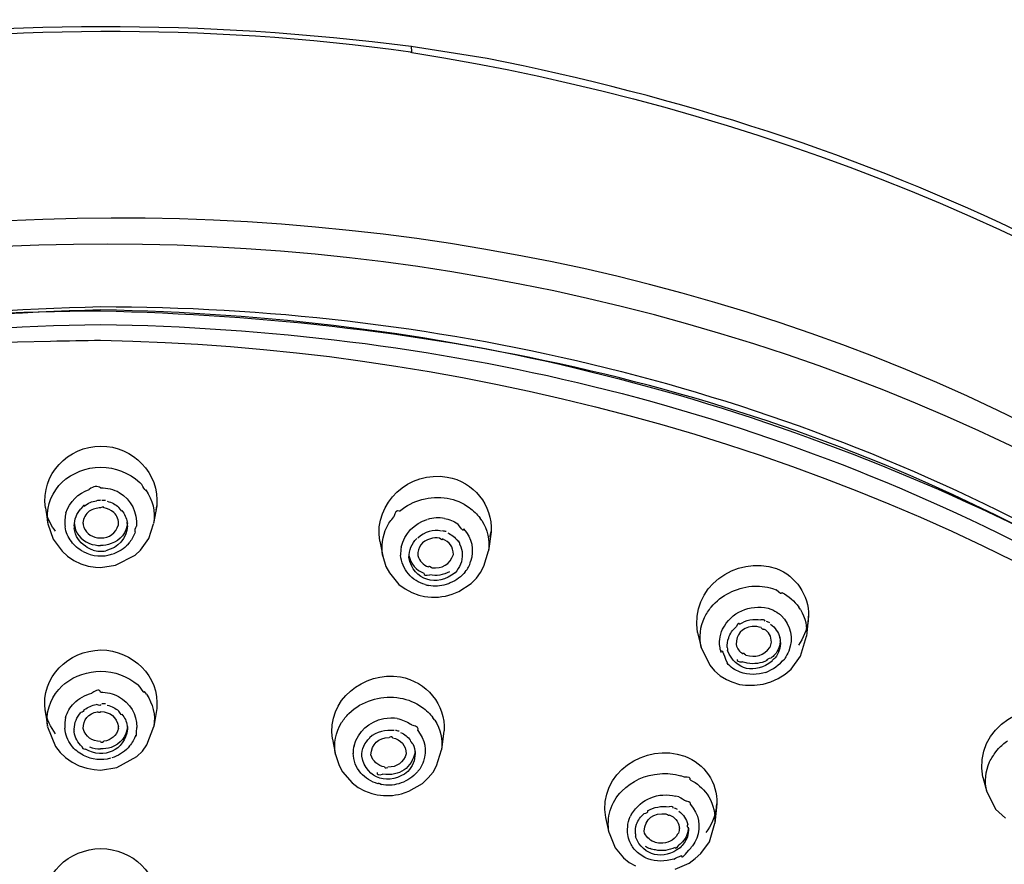
# Model space of a CAD drawing. Extents: x 62 to 169, y 97 to 247.
# Drawn here: x 98 to 104, y 215 to 220 of the extents above; entities that cross this region are included whole.
import ezdxf

# ---------------------------------------------------------------- set-up
doc = ezdxf.new("R2010")
doc.units = 0
doc.header["$MEASUREMENT"] = 0
doc.layers.add('EBENE_2', color=7, linetype='CONTINUOUS')

# ---------------------------------------------------------------- blocks, each defined once
blk = doc.blocks.new('BLOCK_2')
at = {"layer": 'EBENE_2', "color": 7}
for points in [[(101.0743, 219.3988), (100.6143, 219.471)], [(98.4831, 216.8165), (98.4998, 216.836)], [(98.9835, 216.8226), (98.9718, 216.836)], [(99.0743, 216.6949), (99.0557, 216.5874)], [(99.0708, 216.6696), (99.0743, 216.6949)], [(98.4008, 216.6822), (98.4159, 216.5874)], [(98.4159, 216.5857), (98.4478, 216.4934)], [(99.0273, 216.4967), (99.0557, 216.5857)], [(101.0409, 216.605), (101.0308, 216.6202)], [(101.0979, 216.5378), (101.0828, 216.4228)], [(98.4478, 216.4934), (98.5015, 216.4195)], [(98.9012, 216.4613), (98.9113, 216.4748)], [(98.9768, 216.4262), (99.0273, 216.4967)], [(100.4244, 216.48), (100.443, 216.3892)], [(98.5015, 216.4195), (98.5351, 216.3892)], [(98.8257, 216.3346), (98.9449, 216.3959)], [(98.9449, 216.3959), (98.9768, 216.4262)], [(101.0544, 216.3296), (101.0828, 216.4228)], [(98.5351, 216.3892), (98.5737, 216.364)], [(98.5737, 216.364), (98.6158, 216.3439)], [(98.6158, 216.3439), (98.6593, 216.3304)], [(98.6593, 216.3304), (98.7048, 216.3237)], [(98.735, 216.322), (98.8257, 216.3346)], [(100.443, 216.3892), (100.4615, 216.3279)], [(98.7048, 216.3237), (98.735, 216.322)], [(100.4615, 216.3279), (100.4833, 216.2884)], [(100.4833, 216.2884), (100.5404, 216.2195)], [(101.0089, 216.2565), (101.034, 216.2918)], [(101.034, 216.2918), (101.0544, 216.3296)], [(100.5404, 216.2195), (100.5774, 216.1926)], [(100.9031, 216.1759), (100.977, 216.2247)], [(100.977, 216.2247), (101.0089, 216.2565)], [(100.5774, 216.1926), (100.6177, 216.1709)], [(100.6177, 216.1709), (100.6613, 216.154)], [(100.6613, 216.154), (100.6949, 216.1458)], [(100.8628, 216.1592), (100.9031, 216.1759)], [(102.8009, 216.1935), (102.8227, 216.1868)], [(102.774, 216.0752), (102.7909, 216.0702)], [(102.9705, 216.0667), (102.9604, 216.0819)], [(103.0193, 216.0273), (103.0058, 215.9055)], [(102.3475, 215.9291), (102.3694, 215.8383)], [(102.9705, 215.7846), (103.0058, 215.9055)], [(102.3694, 215.8383), (102.4214, 215.73)], [(102.9133, 215.7074), (102.9705, 215.7846)], [(102.4214, 215.73), (102.45, 215.6972)], [(102.45, 215.6972), (102.4834, 215.6671)], [(102.8344, 215.6502), (102.8765, 215.6771)], [(102.8765, 215.6771), (102.9133, 215.7074)], [(98.4998, 215.6032), (98.5183, 215.6192)], [(102.4834, 215.6671), (102.5221, 215.6435)], [(102.5221, 215.6435), (102.554, 215.63)], [(102.554, 215.63), (102.601, 215.6149)], [(102.7438, 215.6166), (102.7909, 215.63)], [(102.7909, 215.63), (102.8344, 215.6502)], [(98.4998, 215.6032), (98.4814, 215.583)], [(98.9751, 215.5982), (98.9616, 215.6116)], [(99.0121, 215.5546), (99.0004, 215.5713)], [(98.3991, 215.4571), (98.4142, 215.3598)], [(99.0743, 215.4688), (99.0574, 215.3598)], [(99.0743, 215.4688), (99.0708, 215.4454)], [(100.238, 215.4378), (100.2532, 215.4537)], [(100.7571, 215.3984), (100.7453, 215.4127)], [(98.4142, 215.3581), (98.463, 215.2397)], [(99.0138, 215.2488), (99.0574, 215.3598)], [(100.6192, 215.3698), (100.611, 215.3748)], [(100.8125, 215.3329), (100.7974, 215.2187)], [(100.139, 215.2824), (100.1557, 215.1892)], [(98.463, 215.2397), (98.4898, 215.2035)], [(98.4898, 215.2035), (98.5234, 215.1717)], [(98.9096, 215.2421), (98.9012, 215.2313)], [(98.9549, 215.1784), (98.9885, 215.2111)], [(98.9885, 215.2111), (99.0138, 215.2488)], [(100.767, 215.1212), (100.7974, 215.2187)], [(104.1529, 215.2068), (104.168, 215.2263)], [(98.5234, 215.1717), (98.5637, 215.1439)], [(98.5637, 215.1439), (98.6056, 215.1229)], [(98.834, 215.1119), (98.9549, 215.1784)], [(100.1557, 215.1901), (100.1776, 215.1247)], [(98.6056, 215.1229), (98.6511, 215.1078)], [(98.6511, 215.1078), (98.6964, 215.0993)], [(98.6964, 215.0993), (98.735, 215.0961)], [(98.735, 215.0961), (98.834, 215.1119)], [(100.1776, 215.1247), (100.1977, 215.085)], [(100.1977, 215.085), (100.2565, 215.0187)], [(100.6546, 215.0893), (100.6663, 215.1028)], [(100.7167, 215.049), (100.7469, 215.0843)], [(100.7469, 215.0843), (100.767, 215.1212)], [(100.6832, 215.0154), (100.7167, 215.049)], [(102.2686, 215.054), (102.245, 215.0607)], [(104.074, 215.054), (104.0974, 214.965)], [(100.2565, 215.0187), (100.2935, 214.9918)], [(100.2935, 214.9918), (100.3321, 214.971)], [(100.3321, 214.971), (100.3759, 214.9541)], [(100.5555, 214.9533), (100.6008, 214.9684)], [(100.6008, 214.9684), (100.6832, 215.0154)], [(104.0974, 214.9667), (104.1494, 214.8601)], [(100.3759, 214.9541), (100.4094, 214.9474)], [(102.2333, 214.9348), (102.2164, 214.9381)], [(102.4062, 214.95), (102.4147, 214.9348)], [(102.4634, 214.8928), (102.4515, 214.7745)], [(104.1494, 214.8601), (104.2099, 214.8055)], [(101.7899, 214.8098), (101.81, 214.7181)], [(101.9477, 214.8298), (101.9394, 214.8156)], [(102.4197, 214.6627), (102.4515, 214.7745)], [(101.8118, 214.7164), (101.8486, 214.6258)], [(102.3676, 214.5913), (102.4197, 214.6627)], [(101.8486, 214.6258), (101.8991, 214.5653)], [(101.8991, 214.5653), (101.9342, 214.5385)], [(102.297, 214.5343), (102.3323, 214.5612)], [(102.3323, 214.5612), (102.3676, 214.5913)], [(101.9342, 214.5385), (101.9713, 214.5166)], [(102.2114, 214.4964), (102.297, 214.5343)]]:
    blk.add_lwpolyline(points, dxfattribs=at)
for points in [[(100.6143, 219.471), (99.3597, 219.6339), (98.1136, 219.6288), (96.8591, 219.471)], [(100.6093, 219.4374), (99.3614, 219.6153), (98.1119, 219.5902), (96.8624, 219.4391)], [(100.6192, 219.4357), (100.616, 219.4357), (100.611, 219.4357), (100.6093, 219.4374)], [(100.616, 219.4693), (100.616, 219.471), (100.616, 219.4718), (100.6143, 219.471)], [(100.6192, 219.4348), (100.6192, 219.4458), (100.6177, 219.4584), (100.616, 219.4693)], [(100.6192, 219.4357), (104.7187, 218.784), (108.7779, 216.2834), (109.5121, 211.9085)], [(107.2211, 216.3404), (105.4913, 217.983), (103.4022, 218.9385), (101.0743, 219.3988)], [(92.9729, 216.4934), (94.7598, 217.4489), (96.723, 217.8528), (98.735, 217.899)], [(92.9846, 216.4715), (94.7882, 217.412), (96.7113, 217.8301), (98.735, 217.8806)], [(98.735, 217.899), (100.7267, 217.899), (102.7421, 217.4404), (104.4988, 216.4934)], [(98.735, 217.8806), (100.7705, 217.847), (102.6732, 217.3893), (104.4871, 216.4715)], [(98.735, 217.8713), (96.7583, 217.8721), (94.7295, 217.4205), (92.988, 216.4657)], [(104.4836, 216.4657), (102.7085, 217.4255), (100.7402, 217.826), (98.735, 217.8713)], [(92.9611, 216.3547), (94.7614, 217.3087), (96.7029, 217.7579), (98.735, 217.7915)], [(98.735, 217.7915), (100.7688, 217.7579), (102.7102, 217.3087), (104.5105, 216.3547)], [(98.4008, 216.6822), (98.3739, 216.8863), (98.5369, 217.0534), (98.7367, 217.056)], [(98.7367, 217.056), (98.9315, 217.0543), (99.0927, 216.893), (99.0743, 216.6949)], [(98.4998, 216.836), (98.567, 216.8947), (98.6459, 216.9266), (98.735, 216.9283)], [(98.735, 216.9283), (98.824, 216.9266), (98.9046, 216.8947), (98.9718, 216.836)], [(100.4244, 216.48), (100.3858, 216.7175), (100.6043, 216.9065), (100.8325, 216.8687)], [(100.8325, 216.8687), (100.9922, 216.8393), (101.1064, 216.7008), (101.0979, 216.5378)], [(98.4159, 216.5874), (98.404, 216.6713), (98.4276, 216.7519), (98.4831, 216.8165)], [(98.735, 216.804), (98.7148, 216.8158), (98.6929, 216.8124), (98.666, 216.794)], [(99.0087, 216.7905), (99.0138, 216.7771), (99.0054, 216.7873), (98.9835, 216.8226)], [(98.525, 216.6512), (98.5486, 216.7201), (98.5989, 216.7704), (98.666, 216.7931)], [(98.735, 216.804), (98.7753, 216.804), (98.8138, 216.794), (98.8474, 216.7755)], [(98.8474, 216.7755), (98.9213, 216.7301), (98.9584, 216.6562), (98.9516, 216.5706)], [(99.0087, 216.7905), (99.0507, 216.7301), (99.0676, 216.6596), (99.0557, 216.5874)], [(100.5438, 216.6622), (100.6244, 216.7301), (100.7285, 216.7569), (100.8325, 216.7402)], [(98.6359, 216.6932), (98.6376, 216.7032), (98.6309, 216.6965), (98.6158, 216.6763)], [(98.6359, 216.6932), (98.6578, 216.7099), (98.6829, 216.7209), (98.7098, 216.7251)], [(98.735, 216.7277), (98.7265, 216.7277), (98.7182, 216.7268), (98.7098, 216.7251)], [(98.7551, 216.6815), (98.7551, 216.6882), (98.7484, 216.6882), (98.735, 216.683)], [(98.7417, 216.7285), (98.7501, 216.7285), (98.7568, 216.7285), (98.7653, 216.7285)], [(98.7753, 216.7218), (98.8021, 216.7159), (98.8257, 216.7032), (98.8459, 216.6848)], [(100.8325, 216.7402), (100.8812, 216.7318), (100.925, 216.7125), (100.9653, 216.6839)], [(98.463, 216.5404), (98.4361, 216.574), (98.4175, 216.6109), (98.4075, 216.6512)], [(98.525, 216.6512), (98.5183, 216.6269), (98.5167, 216.5957), (98.52, 216.5688)], [(98.5754, 216.574), (98.5754, 216.6126), (98.5906, 216.6479), (98.6158, 216.6763)], [(98.666, 216.6613), (98.6443, 216.6445), (98.6292, 216.6202), (98.6275, 216.5907)], [(98.735, 216.6822), (98.7115, 216.6822), (98.6879, 216.6748), (98.666, 216.6613)], [(98.8156, 216.6546), (98.7971, 216.6681), (98.777, 216.6772), (98.7551, 216.6815)], [(98.8424, 216.579), (98.8459, 216.6076), (98.8357, 216.6345), (98.8156, 216.6546)], [(98.8626, 216.6663), (98.8676, 216.6579), (98.8609, 216.6637), (98.8459, 216.6848)], [(98.8626, 216.6663), (98.881, 216.6462), (98.8912, 216.621), (98.8962, 216.595)], [(100.5438, 216.6622), (100.5269, 216.6681), (100.5152, 216.6562), (100.5085, 216.6269)], [(100.9653, 216.6839), (100.9905, 216.6663), (101.0123, 216.6445), (101.0308, 216.6202)], [(98.5754, 216.574), (98.5737, 216.5673), (98.5737, 216.5621), (98.5754, 216.5563)], [(98.5754, 216.5907), (98.5787, 216.532), (98.614, 216.4882), (98.6678, 216.4665)], [(98.6275, 216.5907), (98.6309, 216.5881), (98.6309, 216.584), (98.6292, 216.579)], [(98.6292, 216.579), (98.6409, 216.5361), (98.6712, 216.5084), (98.7165, 216.5017)], [(98.735, 216.5001), (98.7887, 216.5001), (98.8273, 216.5285), (98.8424, 216.579)], [(98.8979, 216.574), (98.8912, 216.4949), (98.8424, 216.4412), (98.7668, 216.4228)], [(98.8979, 216.5907), (98.8912, 216.5311), (98.8559, 216.4867), (98.7989, 216.4657)], [(98.8979, 216.574), (98.8979, 216.5807), (98.8962, 216.5881), (98.8962, 216.595)], [(98.9449, 216.537), (98.9415, 216.5487), (98.9449, 216.5597), (98.9516, 216.5714)], [(100.4665, 216.5656), (100.4766, 216.5874), (100.4916, 216.6085), (100.5085, 216.6269)], [(100.5538, 216.4446), (100.5739, 216.5278), (100.6311, 216.5874), (100.7117, 216.6126)], [(100.8158, 216.6184), (100.7822, 216.6243), (100.7469, 216.6226), (100.7133, 216.6126)], [(100.8158, 216.6184), (100.8444, 216.6126), (100.8713, 216.6024), (100.8964, 216.5857)], [(100.9317, 216.5554), (100.9334, 216.5387), (100.92, 216.5487), (100.8964, 216.5857)], [(101.0409, 216.605), (101.0761, 216.5504), (101.0895, 216.4867), (101.0828, 216.4228)], [(98.5586, 216.4782), (98.5384, 216.5042), (98.525, 216.5352), (98.52, 216.5673)], [(98.6426, 216.4496), (98.6056, 216.4748), (98.5822, 216.5118), (98.5754, 216.5571)], [(98.9449, 216.537), (98.9365, 216.5151), (98.9248, 216.4934), (98.9113, 216.4748)], [(100.443, 216.3892), (100.4311, 216.4496), (100.4413, 216.5101), (100.4665, 216.5656)], [(100.7974, 216.542), (100.7469, 216.5521), (100.6949, 216.5387), (100.6546, 216.4984)], [(100.826, 216.5387), (100.8191, 216.5404), (100.8125, 216.5413), (100.8041, 216.5437)], [(100.8359, 216.5311), (100.8578, 216.5203), (100.8797, 216.5034), (100.8964, 216.4815)], [(100.9317, 216.5554), (100.982, 216.5001), (100.9972, 216.4295), (100.9737, 216.3573)], [(101.0929, 216.5051), (101.0929, 216.5168), (101.0947, 216.527), (101.0979, 216.5387)], [(98.6292, 216.4178), (98.6006, 216.4312), (98.5772, 216.4531), (98.5586, 216.4782)], [(98.6896, 216.4262), (98.6728, 216.4312), (98.6578, 216.4396), (98.6426, 216.4496)], [(98.6678, 216.4665), (98.6896, 216.4589), (98.7131, 216.4546), (98.735, 216.4546)], [(98.7165, 216.5017), (98.7232, 216.5001), (98.7282, 216.5001), (98.735, 216.5001)], [(98.7989, 216.4657), (98.7787, 216.4581), (98.7568, 216.4546), (98.735, 216.4546)], [(98.9012, 216.4613), (98.876, 216.4353), (98.8459, 216.4152), (98.8106, 216.4026)], [(100.6008, 216.3825), (100.6008, 216.4262), (100.6177, 216.4665), (100.6478, 216.4967)], [(100.7302, 216.4958), (100.6797, 216.4815), (100.6528, 216.4446), (100.6546, 216.3935)], [(100.7856, 216.4984), (100.767, 216.5025), (100.7469, 216.5017), (100.7302, 216.4958)], [(100.8041, 216.4941), (100.8058, 216.4867), (100.7991, 216.4882), (100.7856, 216.4984)], [(100.8695, 216.4009), (100.8695, 216.4455), (100.8459, 216.4782), (100.8041, 216.4941)], [(100.9081, 216.4598), (100.9098, 216.4689), (100.9048, 216.4765), (100.8964, 216.4832)], [(100.9081, 216.4598), (100.9183, 216.4421), (100.9233, 216.4228), (100.9233, 216.4026)], [(98.6292, 216.4178), (98.6862, 216.3875), (98.7484, 216.3825), (98.8088, 216.4043)], [(98.6896, 216.4262), (98.7131, 216.4195), (98.7417, 216.4178), (98.7668, 216.4219)], [(100.5538, 216.4446), (100.5505, 216.4262), (100.5505, 216.4128), (100.5505, 216.3959)], [(100.5975, 216.2825), (100.5707, 216.3144), (100.5538, 216.3539), (100.5505, 216.3959)], [(100.6008, 216.3935), (100.611, 216.3421), (100.6446, 216.3053), (100.6916, 216.2867)], [(100.6546, 216.3935), (100.6647, 216.3606), (100.6864, 216.3372), (100.72, 216.3254)], [(100.7386, 216.3203), (100.8024, 216.312), (100.8494, 216.3404), (100.8695, 216.4009)], [(100.9233, 216.4026), (100.925, 216.3606), (100.9098, 216.3211), (100.8797, 216.2901)], [(102.3475, 215.9291), (102.2987, 216.1978), (102.5774, 216.3993), (102.8245, 216.3153)], [(100.8797, 216.2901), (100.7722, 216.2011), (100.626, 216.2414), (100.6008, 216.3825)], [(100.72, 216.3254), (100.7185, 216.3322), (100.7252, 216.3304), (100.7369, 216.3211)], [(100.9417, 216.296), (100.9569, 216.3129), (100.9686, 216.3337), (100.9737, 216.3573)], [(100.6983, 216.218), (100.6596, 216.2297), (100.6244, 216.2515), (100.5975, 216.2825)], [(100.6916, 216.2867), (100.6899, 216.275), (100.7016, 216.2717), (100.7267, 216.2767)], [(100.8459, 216.2951), (100.8091, 216.275), (100.767, 216.2691), (100.7267, 216.2767)], [(100.9417, 216.296), (100.9183, 216.2657), (100.888, 216.2431), (100.8511, 216.2279)], [(102.8245, 216.3153), (102.9437, 216.2683), (103.0193, 216.1558), (103.0193, 216.0273)], [(100.6983, 216.218), (100.7066, 216.2162), (100.7133, 216.2145), (100.72, 216.2128)], [(100.826, 216.218), (100.7906, 216.2078), (100.7553, 216.2061), (100.72, 216.2128)], [(100.8511, 216.2279), (100.8427, 216.2238), (100.8359, 216.2212), (100.826, 216.218)], [(102.6749, 216.2078), (102.717, 216.2112), (102.7605, 216.2061), (102.8009, 216.1935)], [(100.6949, 216.1458), (100.7503, 216.1373), (100.8074, 216.1423), (100.8628, 216.1592)], [(102.4296, 216.0819), (102.4918, 216.1549), (102.5792, 216.1985), (102.6749, 216.2078)], [(102.858, 216.1709), (102.858, 216.1575), (102.8462, 216.1625), (102.8227, 216.1859)], [(102.858, 216.1709), (102.8984, 216.1491), (102.9335, 216.1189), (102.9604, 216.0819)], [(102.4985, 215.9484), (102.5523, 216.0517), (102.6615, 216.1003), (102.774, 216.0752)], [(102.3893, 216.0197), (102.3995, 216.0416), (102.4147, 216.0634), (102.4296, 216.0819)], [(102.7909, 216.0702), (102.8076, 216.0634), (102.8227, 216.0541), (102.8379, 216.0441)], [(102.8529, 216.0314), (102.8479, 216.0357), (102.8429, 216.0398), (102.8379, 216.0441)], [(102.9705, 216.0667), (102.9991, 216.018), (103.0126, 215.9627), (103.0058, 215.9055)], [(102.3694, 215.8383), (102.3559, 215.9005), (102.3626, 215.9627), (102.3893, 216.0197)], [(102.601, 215.9794), (102.601, 215.9895), (102.5943, 215.9845), (102.5809, 215.9627)], [(102.601, 215.9794), (102.6413, 216.0038), (102.6867, 216.013), (102.7304, 216.0054)], [(102.7556, 215.9971), (102.7521, 216.0054), (102.7438, 216.008), (102.7304, 216.0045)], [(102.7623, 215.9971), (102.769, 215.9945), (102.7774, 215.992), (102.7824, 215.9895)], [(102.7891, 215.9794), (102.816, 215.9592), (102.8362, 215.9308), (102.8446, 215.8979)], [(102.8529, 216.0314), (102.9118, 215.9711), (102.9285, 215.8946), (102.8999, 215.8157)], [(103.0158, 215.9963), (103.0074, 215.9442), (102.9872, 215.8938), (102.9571, 215.8509)], [(103.0158, 215.9963), (103.0158, 215.9852), (103.0176, 215.9963), (103.0193, 216.0273)], [(102.4818, 215.8853), (102.4834, 215.9072), (102.4903, 215.9291), (102.4985, 215.9484)], [(102.5356, 215.8964), (102.544, 215.9215), (102.559, 215.9442), (102.5809, 215.9627)], [(102.6784, 215.9642), (102.6145, 215.956), (102.5792, 215.9174), (102.5809, 215.8552)], [(102.7321, 215.9577), (102.7152, 215.9635), (102.6951, 215.9659), (102.6784, 215.9642)], [(102.7488, 215.9492), (102.7488, 215.9425), (102.7438, 215.9449), (102.7321, 215.956)], [(102.7941, 215.8702), (102.7941, 215.9039), (102.779, 215.9324), (102.7488, 215.9492)], [(102.4903, 215.8082), (102.4818, 215.8333), (102.4784, 215.8585), (102.4818, 215.8853)], [(102.5271, 215.8374), (102.5254, 215.8567), (102.5289, 215.8771), (102.5356, 215.8964)], [(102.5809, 215.8552), (102.5859, 215.8316), (102.601, 215.8114), (102.6229, 215.7997)], [(102.7841, 215.8374), (102.7891, 215.8467), (102.7924, 215.8585), (102.7941, 215.8702)], [(102.8462, 215.8853), (102.8479, 215.8509), (102.8362, 215.8199), (102.8143, 215.7947)], [(102.8479, 215.8762), (102.8496, 215.8567), (102.8462, 215.8383), (102.8412, 215.8216)], [(102.8479, 215.8762), (102.8496, 215.8836), (102.8479, 215.8905), (102.8446, 215.8979)], [(98.3991, 215.4571), (98.3739, 215.6604), (98.5384, 215.8181), (98.7367, 215.8233)], [(98.7367, 215.8233), (98.928, 215.819), (99.0927, 215.6671), (99.0743, 215.4688)], [(102.4903, 215.8082), (102.4903, 215.8316), (102.502, 215.8114), (102.5254, 215.7451)], [(102.5271, 215.8374), (102.5289, 215.8316), (102.5289, 215.8266), (102.5289, 215.8199)], [(102.7976, 215.7544), (102.6968, 215.6755), (102.5774, 215.6972), (102.5289, 215.8199)], [(102.6229, 215.7997), (102.6229, 215.8064), (102.6279, 215.8039), (102.6396, 215.793)], [(102.6396, 215.7913), (102.6968, 215.7746), (102.7471, 215.7896), (102.7841, 215.8374)], [(102.8143, 215.7947), (102.8076, 215.7863), (102.8009, 215.7813), (102.7924, 215.7746)], [(102.8412, 215.8216), (102.8362, 215.8047), (102.8277, 215.7889), (102.816, 215.7746)], [(102.8999, 215.8157), (102.8932, 215.7997), (102.8832, 215.7846), (102.8748, 215.7711)], [(102.6043, 215.689), (102.5742, 215.7007), (102.5456, 215.7191), (102.5254, 215.7443)], [(102.5859, 215.7661), (102.5859, 215.7553), (102.596, 215.7501), (102.6162, 215.751)], [(102.6481, 215.7427), (102.6381, 215.7443), (102.6262, 215.7477), (102.6162, 215.751)], [(102.7673, 215.7585), (102.7304, 215.741), (102.6884, 215.7358), (102.6481, 215.7427)], [(102.7605, 215.6872), (102.8026, 215.7057), (102.8412, 215.7325), (102.8748, 215.7696)], [(102.7673, 215.7585), (102.769, 215.7679), (102.7774, 215.7728), (102.7924, 215.7746)], [(102.7976, 215.7544), (102.8009, 215.7627), (102.8076, 215.7696), (102.816, 215.7746)], [(98.5183, 215.6192), (98.5804, 215.6679), (98.6578, 215.694), (98.735, 215.694)], [(98.735, 215.694), (98.819, 215.694), (98.8979, 215.6645), (98.9616, 215.6116)], [(100.139, 215.285), (100.102, 215.5208), (100.3254, 215.6948), (100.5488, 215.6604)], [(102.7605, 215.6872), (102.7102, 215.6704), (102.6565, 215.6704), (102.6043, 215.689)], [(100.5488, 215.6604), (100.7066, 215.63), (100.8225, 215.4957), (100.8141, 215.3329)], [(102.601, 215.6149), (102.6498, 215.6066), (102.6968, 215.6083), (102.7438, 215.6166)], [(98.4142, 215.3598), (98.4025, 215.4419), (98.4276, 215.5208), (98.4814, 215.583)], [(98.572, 215.4991), (98.604, 215.531), (98.6409, 215.5512), (98.6829, 215.5611)], [(98.735, 215.568), (98.73, 215.5847), (98.7115, 215.5822), (98.6829, 215.562)], [(98.735, 215.568), (98.7735, 215.568), (98.8106, 215.5587), (98.8424, 215.5412)], [(99.0004, 215.5713), (99.0004, 215.5587), (98.992, 215.568), (98.9751, 215.5982)], [(104.074, 215.054), (104.0118, 215.3496), (104.3594, 215.5663), (104.6113, 215.4227)], [(98.5234, 215.4151), (98.5334, 215.4471), (98.5503, 215.4755), (98.572, 215.4991)], [(98.7653, 215.4965), (98.7586, 215.4965), (98.7501, 215.4965), (98.7434, 215.4965)], [(98.8424, 215.5412), (98.9146, 215.5015), (98.9534, 215.4352), (98.9534, 215.3546)], [(99.0121, 215.5546), (99.0524, 215.4974), (99.0676, 215.4294), (99.0574, 215.3598)], [(100.2532, 215.4537), (100.3371, 215.5226), (100.4413, 215.5494), (100.5471, 215.5319)], [(100.5471, 215.5319), (100.5941, 215.5243), (100.6411, 215.5041), (100.6797, 215.4773)], [(98.463, 215.316), (98.4309, 215.3563), (98.4092, 215.4025), (98.4008, 215.4521)], [(98.5754, 215.3446), (98.5754, 215.3823), (98.5906, 215.4168), (98.6158, 215.4454)], [(98.6359, 215.4621), (98.6342, 215.453), (98.6292, 215.4471), (98.6158, 215.4437)], [(98.6292, 215.3472), (98.6292, 215.4025), (98.6611, 215.4387), (98.7165, 215.4487)], [(98.6359, 215.4621), (98.6593, 215.4773), (98.6829, 215.4881), (98.7081, 215.4924)], [(98.735, 215.494), (98.7384, 215.4866), (98.73, 215.4857), (98.7098, 215.4924)], [(98.735, 215.4504), (98.735, 215.4428), (98.73, 215.4419), (98.7165, 215.4478)], [(98.735, 215.4504), (98.7937, 215.4478), (98.8324, 215.4168), (98.8424, 215.3598)], [(98.7753, 215.4898), (98.8021, 215.4831), (98.8257, 215.4705), (98.8459, 215.4537)], [(98.8643, 215.4352), (98.8643, 215.4261), (98.8576, 215.432), (98.8459, 215.453)], [(100.1927, 215.3832), (100.2062, 215.4034), (100.2196, 215.4218), (100.238, 215.4378)], [(100.6797, 215.4773), (100.7066, 215.4588), (100.7285, 215.4378), (100.7453, 215.4127)], [(98.5234, 215.4151), (98.5183, 215.3949), (98.5167, 215.3715), (98.5183, 215.3496)], [(98.8643, 215.4352), (98.881, 215.4151), (98.8912, 215.3908), (98.8962, 215.3656)], [(100.1557, 215.1901), (100.144, 215.2573), (100.1574, 215.3253), (100.1927, 215.3832)], [(100.2684, 215.2439), (100.2935, 215.3312), (100.359, 215.3891), (100.448, 215.4084)], [(100.5304, 215.4084), (100.5102, 215.4101), (100.4732, 215.4109), (100.4497, 215.4068)], [(100.5304, 215.4084), (100.5572, 215.4016), (100.5857, 215.3908), (100.611, 215.3748)], [(100.7571, 215.3984), (100.7906, 215.3446), (100.8058, 215.2824), (100.7974, 215.2187)], [(98.5586, 215.2456), (98.5369, 215.2757), (98.5217, 215.3119), (98.5183, 215.3505)], [(98.5754, 215.3446), (98.572, 215.3396), (98.572, 215.3338), (98.5754, 215.3277)], [(98.6225, 215.238), (98.5973, 215.2623), (98.5804, 215.2926), (98.5754, 215.3269)], [(98.735, 215.2699), (98.6829, 215.269), (98.6443, 215.2976), (98.6292, 215.3472)], [(98.8979, 215.3429), (98.8778, 215.2135), (98.7568, 215.1615), (98.6426, 215.222)], [(98.8424, 215.3472), (98.8307, 215.3052), (98.8004, 215.2774), (98.7551, 215.2707)], [(98.8979, 215.3598), (98.8912, 215.2993), (98.8559, 215.2556), (98.7989, 215.2337)], [(98.8424, 215.3472), (98.8424, 215.3513), (98.8424, 215.3563), (98.8424, 215.3598)], [(98.8979, 215.3429), (98.9012, 215.3496), (98.8996, 215.3572), (98.8962, 215.3648)], [(98.9467, 215.3076), (98.9499, 215.2926), (98.9534, 215.3076), (98.9534, 215.3546)], [(100.5118, 215.3353), (100.4615, 215.3412), (100.4043, 215.3295), (100.3624, 215.2917)], [(100.5421, 215.3312), (100.5336, 215.3329), (100.5269, 215.3353), (100.5202, 215.3362)], [(100.5505, 215.3245), (100.5739, 215.3128), (100.5941, 215.2959), (100.611, 215.2766)], [(100.6546, 215.3353), (100.663, 215.3505), (100.6513, 215.3613), (100.6192, 215.3689)], [(100.6546, 215.3353), (100.6983, 215.2807), (100.71, 215.2153), (100.6881, 215.1498)], [(100.8108, 215.306), (100.8108, 215.316), (100.8125, 215.3245), (100.8141, 215.3338)], [(98.735, 215.2699), (98.735, 215.2623), (98.7417, 215.2623), (98.7551, 215.2707)], [(98.9467, 215.3076), (98.9382, 215.2842), (98.9265, 215.2623), (98.9096, 215.2421)], [(100.3154, 215.1799), (100.3154, 215.222), (100.3321, 215.2623), (100.364, 215.2917)], [(100.3707, 215.1884), (100.3741, 215.2538), (100.4144, 215.2917), (100.4816, 215.2941)], [(100.5018, 215.2917), (100.5018, 215.2985), (100.4951, 215.2993), (100.4816, 215.2941)], [(100.5018, 215.2917), (100.5521, 215.2807), (100.5824, 215.2463), (100.5841, 215.1951)], [(100.6244, 215.2556), (100.6177, 215.2606), (100.6125, 215.2673), (100.611, 215.2766)], [(101.7916, 214.8098), (101.7446, 215.0768), (102.03, 215.2657), (102.2701, 215.1808)], [(104.168, 215.2263), (104.1848, 215.2447), (104.2032, 215.2606), (104.2233, 215.274)], [(98.6292, 215.1867), (98.6023, 215.2001), (98.5772, 215.2211), (98.5586, 215.2456)], [(98.6225, 215.238), (98.6225, 215.2296), (98.6292, 215.2237), (98.6426, 215.222)], [(98.6678, 215.2371), (98.6896, 215.2287), (98.7131, 215.2246), (98.735, 215.2254)], [(98.7989, 215.2337), (98.7787, 215.2278), (98.7568, 215.2254), (98.735, 215.2254)], [(98.9012, 215.2313), (98.8743, 215.2035), (98.8407, 215.1817), (98.8021, 215.17)], [(100.2684, 215.2439), (100.2649, 215.2304), (100.2616, 215.2135), (100.2632, 215.1977)], [(100.3087, 215.0785), (100.2801, 215.1128), (100.2649, 215.1548), (100.2632, 215.1985)], [(100.6379, 215.2085), (100.6177, 215.1078), (100.5454, 215.0582), (100.4413, 215.0716)], [(100.6244, 215.2556), (100.6311, 215.2371), (100.6379, 215.217), (100.6379, 215.1968)], [(104.1143, 215.1457), (104.126, 215.1674), (104.1377, 215.1884), (104.1529, 215.2068)], [(98.6292, 215.1867), (98.6812, 215.1607), (98.7417, 215.1548), (98.7971, 215.17)], [(100.5941, 215.0876), (100.4866, 215.0003), (100.3423, 215.0389), (100.3154, 215.1799)], [(100.453, 215.1153), (100.4127, 215.1229), (100.3826, 215.1489), (100.3707, 215.1884)], [(100.5841, 215.1951), (100.5689, 215.1422), (100.5269, 215.1128), (100.4732, 215.1145)], [(100.6379, 215.1968), (100.6379, 215.1565), (100.6227, 215.1179), (100.5941, 215.0876)], [(100.6881, 215.1498), (100.6832, 215.1329), (100.6747, 215.1179), (100.6663, 215.1028)], [(102.2701, 215.1808), (102.3893, 215.1346), (102.4684, 215.0222), (102.4634, 214.8928)], [(104.0974, 214.9667), (104.0823, 215.0272), (104.089, 215.0893), (104.1143, 215.1457)], [(100.4077, 215.0818), (100.406, 215.0692), (100.4177, 215.0657), (100.4413, 215.0709)], [(100.453, 215.1153), (100.453, 215.1095), (100.458, 215.1078), (100.4732, 215.1128)], [(100.6546, 215.0893), (100.6513, 215.0843), (100.6461, 215.0792), (100.6411, 215.0742)], [(100.4127, 215.0137), (100.3741, 215.0254), (100.3371, 215.0473), (100.3087, 215.0785)], [(100.4127, 215.0137), (100.4127, 215.0204), (100.4194, 215.0204), (100.4346, 215.0096)], [(100.6411, 215.0742), (100.6125, 215.0456), (100.5789, 215.0254), (100.5386, 215.0137)], [(101.8889, 214.9693), (101.9511, 215.0321), (102.03, 215.0675), (102.1191, 215.0742)], [(102.1191, 215.0742), (102.1611, 215.0785), (102.203, 215.0742), (102.245, 215.0607)], [(102.3022, 215.0373), (102.3055, 215.0508), (102.2937, 215.0557), (102.2686, 215.054)], [(102.3022, 215.0373), (102.344, 215.0172), (102.3776, 214.9868), (102.4062, 214.95)], [(100.5386, 215.0137), (100.505, 215.0037), (100.4682, 215.002), (100.4346, 215.0087)], [(101.8118, 214.7164), (101.7949, 214.8105), (101.8218, 214.9012), (101.8889, 214.9693)], [(101.9477, 214.8298), (102.0066, 214.9238), (102.1089, 214.965), (102.2164, 214.9381)], [(100.4094, 214.9474), (100.458, 214.939), (100.5085, 214.9407), (100.5555, 214.9533)], [(102.2333, 214.9348), (102.25, 214.9264), (102.2634, 214.9179), (102.2803, 214.908)], [(102.3037, 214.8878), (102.3089, 214.8962), (102.3022, 214.903), (102.2803, 214.908)], [(102.4147, 214.9348), (102.4431, 214.8861), (102.4565, 214.8306), (102.4515, 214.7745)], [(102.0452, 214.8492), (102.0452, 214.8399), (102.0367, 214.8341), (102.0233, 214.8323)], [(102.0452, 214.8492), (102.0838, 214.8726), (102.1291, 214.8811), (102.1745, 214.8744)], [(102.1997, 214.8659), (102.2014, 214.8744), (102.193, 214.8776), (102.1745, 214.8744)], [(102.2266, 214.8575), (102.2216, 214.8601), (102.2148, 214.8635), (102.2081, 214.8659)], [(102.2333, 214.8475), (102.2619, 214.8282), (102.2803, 214.7996), (102.2887, 214.7677)], [(102.3037, 214.8878), (102.3559, 214.8298), (102.3694, 214.7567), (102.3425, 214.6845)], [(102.46, 214.8659), (102.4532, 214.8122), (102.4296, 214.7619), (102.3978, 214.7181)], [(102.46, 214.8659), (102.46, 214.8559), (102.4617, 214.8642), (102.4634, 214.8928)], [(101.9243, 214.7517), (101.9243, 214.7745), (101.931, 214.7955), (101.9394, 214.8156)], [(101.978, 214.7686), (101.988, 214.7937), (102.0031, 214.8156), (102.0233, 214.8332)], [(102.0233, 214.7266), (102.03, 214.8029), (102.0805, 214.8399), (102.1577, 214.8315)], [(102.1761, 214.8256), (102.1761, 214.8198), (102.1711, 214.8215), (102.1577, 214.8306)], [(102.1761, 214.8256), (102.2097, 214.813), (102.2298, 214.787), (102.2365, 214.7517)], [(101.9377, 214.6627), (101.9243, 214.6913), (101.9208, 214.7223), (101.9243, 214.7517)], [(101.9713, 214.7114), (101.9696, 214.7316), (101.9713, 214.75), (101.978, 214.7686)], [(102.0838, 214.6627), (102.0536, 214.6737), (102.0317, 214.6963), (102.0233, 214.7266)], [(102.2365, 214.7383), (102.2365, 214.7283), (102.2333, 214.7164), (102.2266, 214.7081)], [(102.2365, 214.7517), (102.2383, 214.7484), (102.2383, 214.7433), (102.2365, 214.7383)], [(102.2903, 214.7517), (102.292, 214.7199), (102.2803, 214.688), (102.2567, 214.6627)], [(102.292, 214.745), (102.2853, 214.75), (102.2853, 214.7584), (102.2887, 214.7677)], [(102.292, 214.745), (102.292, 214.7274), (102.2887, 214.7097), (102.2853, 214.693)], [(101.9763, 214.6065), (101.9578, 214.6224), (101.9461, 214.6416), (101.9377, 214.6627)], [(101.9713, 214.7114), (101.973, 214.7064), (101.973, 214.7006), (101.9713, 214.693)], [(102.2417, 214.6267), (102.1409, 214.551), (102.02, 214.5721), (101.9713, 214.6938)], [(102.1208, 214.6544), (102.1074, 214.6551), (102.0955, 214.6577), (102.0838, 214.6627)], [(102.2266, 214.7081), (102.203, 214.6702), (102.1644, 214.6509), (102.1208, 214.6544)], [(102.2567, 214.6627), (102.25, 214.6559), (102.2433, 214.6492), (102.2365, 214.6442)], [(102.2853, 214.693), (102.2753, 214.667), (102.2601, 214.6451), (102.2417, 214.6267)], [(102.3425, 214.6845), (102.3358, 214.6678), (102.3273, 214.6527), (102.3172, 214.6392)], [(98.3991, 214.2665), (98.3739, 214.4663), (98.5436, 214.6191), (98.7367, 214.6217)], [(98.7367, 214.6217), (98.9248, 214.6199), (99.0927, 214.473), (99.0758, 214.2773)], [(102.0469, 214.5603), (102.02, 214.5703), (101.9964, 214.5855), (101.9763, 214.6065)], [(102.03, 214.6367), (102.0402, 214.6308), (102.0502, 214.6258), (102.0603, 214.6217)], [(102.0922, 214.6132), (102.0805, 214.6141), (102.0703, 214.6174), (102.0603, 214.6217)], [(102.2114, 214.6291), (102.1745, 214.6106), (102.1325, 214.6048), (102.0922, 214.6132)], [(102.2114, 214.6291), (102.2114, 214.6191), (102.2198, 214.6241), (102.2365, 214.6442)], [(102.25, 214.5805), (102.25, 214.5621), (102.2634, 214.5729), (102.2937, 214.6124)], [(102.2937, 214.6124), (102.3022, 214.6199), (102.3089, 214.6291), (102.3172, 214.6384)], [(102.203, 214.5586), (102.1509, 214.5417), (102.0972, 214.5417), (102.0469, 214.5603)], [(102.203, 214.5586), (102.2181, 214.5653), (102.2333, 214.5729), (102.25, 214.5805)], [(103.2746, 214.058), (103.2156, 214.3545), (103.5701, 214.5502), (103.8135, 214.41)]]:
    blk.add_open_spline(points, degree=3, dxfattribs=at)
for points in [[(105.2345, 216.6848), (101.553, 218.989), (96.4829, 218.957), (92.7007, 216.9418), (92.5446, 216.8594), (92.3884, 216.7788), (92.2389, 216.6848)], [(105.1606, 216.5656), (101.3179, 218.8512), (96.246, 218.8295), (92.3849, 216.6059), (92.3598, 216.5924), (92.3346, 216.5781), (92.311, 216.5638)], [(88.7338, 210.6095), (89.4914, 215.1221), (94.1769, 217.6203), (98.4326, 217.6907), (98.5351, 217.6925), (98.6342, 217.6942), (98.735, 217.6957)], [(98.735, 217.6957), (102.8765, 217.627), (107.9284, 215.4268), (108.6956, 210.8622), (108.7107, 210.7781), (108.7242, 210.6943), (108.7393, 210.6095)]]:
    blk.add_open_spline(points, degree=3, knots=[0, 0, 0, 0, 1, 1, 1, 2, 2, 2, 2], dxfattribs=at)

msp = doc.modelspace()

# ---------------------------------------------------------------- block references
at = {"layer": 'EBENE_2'}
msp.add_blockref('BLOCK_2', (0, 0), dxfattribs=at)

doc.saveas('drawing.dxf')
